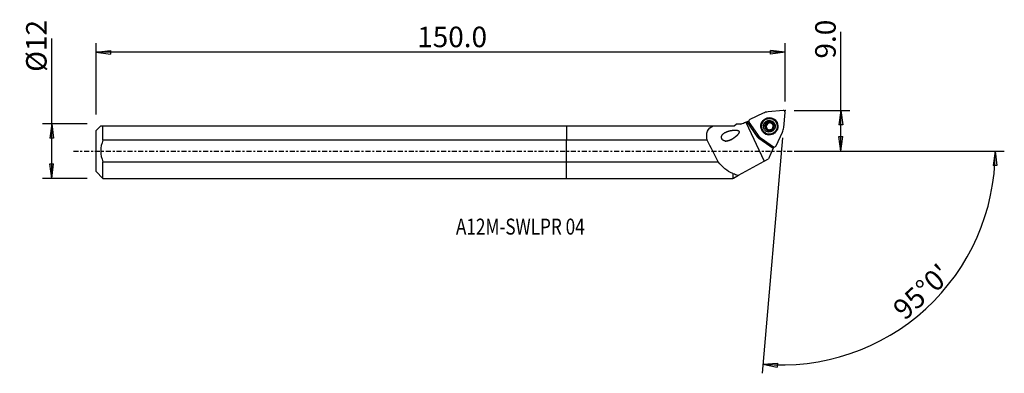
# Model space of a CAD drawing. Units: millimetres. Extents: x -120 to 96, y -49 to 29.
import ezdxf

# ---------------------------------------------------------------- set-up
doc = ezdxf.new("R2010")
doc.units = ezdxf.units.MM
doc.linetypes.add('CENTER', pattern=[47.5, 22, -8.5, 8.5, -8.5])
doc.layers.get('0').update_dxf_attribs({"linetype": 'CONTINUOUS'})
for name, color, linetype in [('1', 4, 'CONTINUOUS'), ('2', 7, 'CONTINUOUS'), ('SK1', 4, 'CONTINUOUS'), ('SK2', 7, 'CONTINUOUS'), ('SK4', 2, 'CENTER'), ('SK6', 5, 'CONTINUOUS')]:
    doc.layers.add(name, color=color, linetype=linetype)
doc.styles.add('DEFAULT', font='simplex.shx')
doc.dimstyles.get("Standard").update_dxf_attribs({"dimtxt": 0.18, "dimasz": 0.18, "dimexe": 0.18, "dimexo": 0.0625, "dimgap": 0.09, "dimtad": 1, "dimzin": 0, "dimdsep": 52, "dimtxsty": 'Standard', "dimcen": 0.09, "dimadec": 0, "dimazin": 0, "dimtfac": 1, "dimtdec": 4, "dimtofl": 0, "dimtmove": 0, "dimatfit": 3, "dimfxl": 1, "dimtolj": 1, "dimtzin": 0, "dimarcsym": 0})

# ---------------------------------------------------------------- blocks, each defined once
blk = doc.blocks.new('DimnDraft3D1')
at = {"layer": '2'}
for p, q in [((60.19, 0), (60.19, 26.177368)), ((49.94, 8.9), (62.19, 8.9)), ((60.19, 8.9), (59.772003, 5.724998)), ((60.19, 8.9), (60.607997, 5.725002)), ((60.607997, 5.725002), (59.772003, 5.724998)), ((59.772003, 3.174998), (60.607997, 3.175002)), ((60.19, 0), (59.772003, 3.174998)), ((60.19, 0), (60.607997, 3.175002)), ((49.94, 0), (62.19, 0))]:
    blk.add_line(p, q, dxfattribs=at)
at = {"layer": '2', "insert": (59.065, 20.28), "char_height": 4.5, "attachment_point": 7, "rotation": 90, "line_spacing_factor": 1.084337, "style": 'DEFAULT'}
blk.add_mtext('\\W01.000;\\fsimplex.shx,bigfont.shx;9.0 ', dxfattribs=at)
blk = doc.blocks.new('_CLOSED')
at = {"lineweight": -2}
for p, q in [((-1, 0.166667), (0, 0)), ((-1, 0.166667), (-1, -0.166667)), ((0, 0), (-1, -0.166667)), ((0, 0), (-1, 0))]:
    blk.add_line(p, q, dxfattribs=at)
blk = doc.blocks.new('DimnDraft3D2')
at = {"layer": 'SK2'}
for p, q in [((-113.06, -5.9925), (-113.06, 24.690921)), ((-105.31, 5.9925), (-115.06, 5.9925)), ((-113.06, 5.9925), (-113.477997, 2.817498)), ((-113.06, 5.9925), (-112.642003, 2.817502)), ((-112.642003, 2.817502), (-113.477997, 2.817498)), ((-113.477997, -2.817502), (-112.642003, -2.817498)), ((-113.06, -5.9925), (-113.477997, -2.817502)), ((-113.06, -5.9925), (-112.642003, -2.817498)), ((-105.31, -5.9925), (-115.06, -5.9925))]:
    blk.add_line(p, q, dxfattribs=at)
at = {"layer": 'SK2', "insert": (-114.185, 17.3725), "char_height": 4.5, "attachment_point": 7, "rotation": 90, "line_spacing_factor": 1.084337, "style": 'DEFAULT'}
blk.add_mtext('\\W01.000;\\fsimplex.shx,bigfont.shx;%%c12 ', dxfattribs=at)
blk = doc.blocks.new('DimnDraft3D3')
at = {"layer": 'SK2'}
for p, q in [((-103.31, 7.9925), (-103.31, 23.65)), ((-103.31, 21.65), (-100.135002, 22.067997)), ((47.94, 21.65), (-103.31, 21.65)), ((-103.31, 21.65), (-100.134998, 21.232003)), ((-100.135002, 22.067997), (-100.134998, 21.232003)), ((47.94, 21.65), (44.764998, 22.067997)), ((44.765002, 21.232003), (44.764998, 22.067997)), ((47.94, 21.65), (44.765002, 21.232003)), ((47.94, 10.9), (47.94, 23.65))]:
    blk.add_line(p, q, dxfattribs=at)
at = {"layer": 'SK2', "insert": (-32.812632, 22.775), "char_height": 4.5, "attachment_point": 7, "line_spacing_factor": 1.084337, "style": 'DEFAULT'}
blk.add_mtext('\\W01.000;\\fsimplex.shx,bigfont.shx;150.0 ', dxfattribs=at)
blk = doc.blocks.new('DimnDraft3D4')
at = {"layer": '2'}
for p, q in [((47.417066, 2.922832), (42.897134, -48.740227)), ((49.94, 0), (96.087758, 0)), ((94.087758, 0), (93.616139, -3.16748)), ((94.087758, 0), (94.452013, -3.181612)), ((94.452013, -3.181612), (93.616139, -3.16748)), ((43.071445, -46.747838), (46.267973, -46.554078)), ((43.071445, -46.747838), (46.209206, -47.388003)), ((46.267973, -46.554078), (46.209206, -47.388003))]:
    blk.add_line(p, q, dxfattribs=at)
blk.add_arc((47.161351, 0), 46.926407, 265, 0, dxfattribs=at)
at = {"layer": '2', "insert": (74.236537, -37.312521), "char_height": 4.5, "attachment_point": 7, "rotation": 42.5, "line_spacing_factor": 1.084337, "style": 'DEFAULT'}
blk.add_mtext("\\W01.000;\\fsimplex.shx,bigfont.shx;95%%d0' ", dxfattribs=at)

msp = doc.modelspace()

# ---------------------------------------------------------------- linework, layer by layer
at = {"layer": '1'}
for p, q in [((47.511, 8.898), (44.229, 8.592)), ((39.955, 6.526), (39.947, 6.537)), ((43.169, 8.301), (40.183, 6.887)), ((45.469, 6.869), (45.397, 6.912)), ((47.65, 5.177), (47.938, 8.471)), ((0, 5.507), (32.192, 5.507)), ((0, 5.507), (0, 2.379)), ((32.192, 5.507), (36.774, 5.507)), ((36.774, 5.507), (37.183, 5.916)), ((37.183, 5.916), (37.184, 5.918)), ((38.133, 5.918), (37.184, 5.918)), ((39.332, 6.347), (43.336, -2.229)), ((39.546, 6.434), (41.85, 3.134)), ((41.906, 3.101), (39.618, 6.398)), ((40.026, 6.3), (41.915, 3.604)), ((43.674, 5.374), (43.58, 5.429)), ((43.8, 5.838), (43.706, 5.893)), ((43.951, 4.883), (43.863, 4.935)), ((44.05, 6.229), (44.044, 6.233)), ((44.138, 4.574), (44.045, 4.629)), ((44.075, 6.206), (44.167, 6.152)), ((44.6, 6.305), (44.507, 6.36)), ((44.6, 6.305), (44.507, 6.36)), ((45.033, 4.605), (44.942, 4.659)), ((44.996, 4.612), (44.972, 4.627)), ((45.162, 5.926), (45.249, 5.874)), ((45.314, 4.969), (45.305, 4.974)), ((45.402, 5.848), (45.308, 5.903)), ((30.873, 2.379), (0, 2.379)), ((0, -2.379), (0, 2.379)), ((41.906, 3.101), (41.85, 3.134)), ((42.162, 2.823), (42.214, 2.792)), ((42.162, 2.823), (45.363, 0.595)), ((45.364, 0.597), (42.214, 2.792)), ((42.69, 2.83), (45.388, 0.949)), ((43.639, 3.943), (43.711, 3.9)), ((45.973, 1.109), (47.366, 4.113)), ((45.363, 0.595), (44.297, -1.703)), ((45.363, 0.595), (45.364, 0.597)), ((45.364, 0.597), (45.502, 0.895)), ((43.336, -2.229), (44.297, -1.703)), ((0, -2.379), (33.251, -2.379)), ((0, -5.992), (0, -2.379)), ((37.692, -5.318), (43.336, -2.229)), ((0, -5.992), (36.459, -5.992)), ((36.459, -4.949), (36.459, -5.992)), ((36.459, -5.992), (36.534, -5.918)), ((36.534, -5.918), (36.534, -4.912)), ((36.534, -5.918), (36.596, -5.918)), ((36.596, -5.918), (37.692, -5.318))]:
    msp.add_line(p, q, dxfattribs=at)
for centre, major_axis, start_param, end_param in [((47.545, 8.504), (0.202, 0.341), -1.1206983, 0.624631), ((40.35, 6.529), (0.202, 0.341), 0.9736968, 2.7190261), ((44.557, 5.404), (0.943, 1.593), 0, -2.7576729), ((44.503, 5.436), (-1.618, -2.732), -2.5169617, -2.1678958), ((44.581, 5.39), (-0.905, -1.528), 0, -2.3641881), ((44.5, 5.438), (0.527, 0.891), -0.771632, 1.2789768), ((44.59, 5.385), (0.879, 1.484), -1.0390251, 0), ((44.557, 5.404), (0.943, 1.593), -0.3839051, 0), ((44.581, 5.39), (-0.905, -1.528), -0.7774873, 0), ((44.5, 5.438), (0.527, 0.891), 1.3144198, 2.3699598), ((44.5, 5.438), (0.527, 0.891), 2.3699598, -1.8104871), ((44.59, 5.385), (0.879, 1.484), -3.1415363, -1.0390257), ((44.6, 5.379), (-0.403, -0.681), -1.0390248, 0), ((44.6, 5.379), (-0.403, -0.681), -3.141536, -1.0390248), ((44.61, 5.373), (0.403, 0.681), 0, -3.1415361), ((44.507, 5.434), (0.473, 0.798), 1.0608525, 1.0629004), ((44.507, 5.434), (0.473, 0.798), -3.1279377, -3.1277161), ((44.6, 5.379), (-0.403, -0.681), 0, 0.5047728), ((44.507, 5.434), (0.473, 0.798), -2.6043389, -2.6041174), ((44.507, 5.434), (0.473, 0.798), 0.5372538, 0.5374753), ((44.6, 5.379), (-0.473, -0.798), -2.6043389, -2.6041174), ((44.6, 5.379), (-0.403, -0.681), 0.9715946, 1.6099267), ((44.507, 5.434), (0.473, 0.798), 0.013655, 0.0138765), ((44.6, 5.379), (-0.403, -0.681), 2.1531273, 2.8478114), ((44.5, 5.438), (0.527, 0.891), -1.7750441, -0.771632), ((44.507, 5.434), (0.473, 0.798), -1.5589676, -1.5569198), ((44.503, 5.436), (-1.618, -2.732), 1.6718285, 2.0208944), ((43.048, 3.932), (-0.637, -1.076), -0.8864438, 0.4062745), ((42.928, 3.818), (0.637, 1.076), 2.7146628, 3.0680919), ((44.503, 5.436), (-1.618, -2.732), -0.4225666, -0.0735007), ((43.262, 3.805), (-0.637, -1.076), -0.6852135, -0.1004429), ((45.615, 1.275), (0.202, 0.341), 3.0680919, -1.4697641)]:
    msp.add_ellipse(centre, major_axis=major_axis, ratio=0.993273, start_param=start_param, end_param=end_param, dxfattribs=at)
for centre, major_axis in [((44.503, 5.436), (-0.956, -1.613)), ((44.518, 5.427), (0.879, 1.484)), ((44.5, 5.438), (0.662, 1.119))]:
    msp.add_ellipse(centre, major_axis=major_axis, ratio=0.993273, dxfattribs=at)
at = {"layer": '1', "extrusion": (0, 0, -1)}
for centre, major_axis, ratio, start_param, end_param in [((45.867, -2.569), (6.33, -9), 0.037636, -3.1207446, -3.0264982), ((43.722, 5.138), (0.062, -0.234), 0.502547, 0.7632468, -3.029602), ((43.722, 5.61), (0.063, 0.234), 0.478537, 0.0650389, 3.0180417), ((43.958, 6.02), (0.164, 0.179), 0.496994, -3.1264814, -0.4150514), ((43.858, 6.079), (0.164, 0.179), 0.496994, -1.5134464, -1.3614699), ((43.957, 4.731), (0.17, -0.17), 0.484163, -2.0571767, -0.1478477), ((44.365, 4.497), (0.233, -0.061), 0.484072, 2.1041602, -2.9935421), ((44.365, 6.258), (0.233, 0.064), 0.481195, 0.1500411, 2.7078813), ((44.835, 6.26), (0.233, -0.061), 0.484072, 2.9980114, -1.0374329), ((45.143, 4.797), (0.178, 0.166), 0.497247, 1.3656993, 1.5176759), ((45.243, 6.027), (0.17, -0.17), 0.484163, 0.1193253, 1.0844117), ((42.882, 3.845), (1.253, -0.087), 0.993728, 2.1120455, 2.4654747)]:
    msp.add_ellipse(centre, major_axis=major_axis, ratio=ratio, start_param=start_param, end_param=end_param, dxfattribs=at)
at = {"layer": '1', "extrusion": (0, 2.17112e-16, -1)}
msp.add_ellipse((-10.281, 113.163), major_axis=(101.493, -217.374), ratio=0.045832, start_param=1.0319257, end_param=1.0575565, dxfattribs=at)
at = {"layer": '1'}
for points in [[(39.947, 6.537), (39.837, 6.491), (39.728, 6.445), (39.618, 6.398)], [(38.275, 5.917), (37.909, 5.918), (37.544, 5.918), (37.183, 5.916)], [(38.275, 5.917), (38.628, 6.061), (38.98, 6.204), (39.332, 6.347)], [(39.332, 6.347), (39.403, 6.376), (39.474, 6.405), (39.546, 6.434)], [(36.459, -4.949), (35.228, -4.4), (34.161, -3.532), (33.251, -2.379)], [(36.459, -4.949), (36.484, -4.937), (36.509, -4.924), (36.534, -4.912)], [(36.534, -4.912), (36.907, -5.073), (37.294, -5.207), (37.692, -5.318)]]:
    msp.add_open_spline(points, degree=3, dxfattribs=at)
for points, knots in [([(30.873, 2.379), (30.704, 3.123), (30.681, 3.823), (31.13, 4.917), (31.6, 5.281), (32.192, 5.507)], [0, 0, 0, 0, 0.5, 0.5, 1, 1, 1, 1]), ([(36.35, 2.591), (35.623, 2.259), (35.244, 2.149), (34.657, 2.21), (34.457, 2.273), (34.121, 2.542), (34.001, 2.763), (33.966, 3.404), (34.258, 3.718), (34.886, 4.153), (35.263, 4.298), (36.05, 4.506), (36.47, 4.573), (37.117, 4.588), (37.338, 4.584), (37.655, 4.493), (37.767, 4.444), (37.887, 4.256), (37.87, 4.132), (37.674, 3.623), (37.324, 3.335), (36.685, 2.811), (36.35, 2.591), (35.623, 2.259)], [-0.125, -0.125, 0, 0, 0.125, 0.125, 0.1875, 0.1875, 0.25, 0.25, 0.375, 0.375, 0.5, 0.5, 0.625, 0.625, 0.6875, 0.6875, 0.71875, 0.71875, 0.75, 0.75, 0.875, 0.875, 1, 1, 1.125, 1.125]), ([(43.58, 5.429), (43.571, 5.429), (43.561, 5.427), (43.545, 5.42), (43.538, 5.415), (43.524, 5.401), (43.517, 5.391), (43.503, 5.364), (43.498, 5.345), (43.493, 5.316), (43.492, 5.306), (43.49, 5.275), (43.49, 5.255), (43.494, 5.215), (43.498, 5.195), (43.504, 5.172), (43.505, 5.168), (43.505, 5.165)], [0, 0, 0, 0, 0.0986115, 0.0986115, 0.1839159, 0.1839159, 0.2998382, 0.2998382, 0.4837628, 0.4837628, 0.5822773, 0.5822773, 0.7742235, 0.7742235, 0.9657745, 0.9657745, 1, 1, 1, 1]), ([(43.505, 5.165), (43.51, 5.149), (43.515, 5.133), (43.528, 5.098), (43.537, 5.08), (43.552, 5.053), (43.557, 5.045), (43.569, 5.028), (43.575, 5.02), (43.588, 5.004), (43.595, 4.997), (43.609, 4.985), (43.616, 4.98), (43.634, 4.969), (43.646, 4.963), (43.666, 4.959), (43.675, 4.958), (43.691, 4.96), (43.698, 4.962), (43.704, 4.965)], [0, 0, 0, 0, 0.1572717, 0.1572717, 0.348949, 0.348949, 0.4444249, 0.4444249, 0.5399814, 0.5399814, 0.6357036, 0.6357036, 0.7135645, 0.7135645, 0.8380516, 0.8380516, 0.924253, 0.924253, 1, 1, 1, 1]), ([(43.58, 5.429), (43.589, 5.429), (43.598, 5.43), (43.619, 5.436), (43.631, 5.443), (43.651, 5.458), (43.659, 5.465), (43.674, 5.482), (43.682, 5.491), (43.695, 5.509), (43.701, 5.519), (43.716, 5.545), (43.725, 5.562), (43.739, 5.597), (43.745, 5.616), (43.754, 5.653), (43.758, 5.672), (43.763, 5.709), (43.764, 5.728), (43.763, 5.762), (43.762, 5.778), (43.758, 5.805), (43.755, 5.817), (43.749, 5.837), (43.745, 5.845), (43.735, 5.866), (43.726, 5.877), (43.711, 5.891), (43.705, 5.894), (43.698, 5.897)], [0, 0, 0, 0, 0.0484619, 0.0484619, 0.1232509, 0.1232509, 0.1835709, 0.1835709, 0.2437355, 0.2437355, 0.3038334, 0.3038334, 0.4015395, 0.4015395, 0.4991731, 0.4991731, 0.5968043, 0.5968043, 0.6924868, 0.6924868, 0.7732678, 0.7732678, 0.8365557, 0.8365557, 0.8849547, 0.8849547, 0.9618665, 0.9618665, 1, 1, 1, 1]), ([(43.698, 5.897), (43.691, 5.904), (43.686, 5.912), (43.678, 5.931), (43.675, 5.941), (43.673, 5.968), (43.675, 5.985), (43.682, 6.015), (43.687, 6.029), (43.698, 6.056), (43.704, 6.069), (43.719, 6.095), (43.727, 6.107), (43.742, 6.128), (43.749, 6.137), (43.763, 6.154), (43.771, 6.162), (43.778, 6.17)], [0, 0, 0, 0, 0.0991355, 0.0991355, 0.2062298, 0.2062298, 0.3676276, 0.3676276, 0.5075293, 0.5075293, 0.6470116, 0.6470116, 0.7863324, 0.7863324, 0.8928767, 0.8928767, 1, 1, 1, 1]), ([(44.045, 4.629), (44.049, 4.636), (44.052, 4.644), (44.056, 4.665), (44.056, 4.679), (44.052, 4.703), (44.05, 4.714), (44.042, 4.735), (44.038, 4.746), (44.028, 4.767), (44.022, 4.777), (44.009, 4.797), (44.003, 4.807), (43.983, 4.832), (43.97, 4.847), (43.942, 4.876), (43.927, 4.889), (43.897, 4.913), (43.881, 4.924), (43.851, 4.942), (43.837, 4.95), (43.811, 4.961), (43.799, 4.965), (43.778, 4.97), (43.769, 4.972), (43.753, 4.974), (43.746, 4.974), (43.729, 4.973), (43.719, 4.971), (43.708, 4.967), (43.706, 4.966), (43.704, 4.965)], [0, 0, 0, 0, 0.0492963, 0.0492963, 0.1289551, 0.1289551, 0.1933909, 0.1933909, 0.2576646, 0.2576646, 0.3218699, 0.3218699, 0.3860436, 0.3860436, 0.4904486, 0.4904486, 0.5948413, 0.5948413, 0.6928076, 0.6928076, 0.7764626, 0.7764626, 0.8422234, 0.8422234, 0.892525, 0.892525, 0.9314896, 0.9314896, 0.9889872, 0.9889872, 1, 1, 1, 1]), ([(43.805, 6.196), (43.817, 6.206), (43.829, 6.216), (43.855, 6.234), (43.869, 6.242), (43.893, 6.255), (43.903, 6.259), (43.93, 6.269), (43.947, 6.273), (43.975, 6.275), (43.985, 6.274), (44.005, 6.269), (44.015, 6.265), (44.029, 6.254), (44.035, 6.247), (44.041, 6.238), (44.042, 6.235), (44.044, 6.233)], [0, 0, 0, 0, 0.1678428, 0.1678428, 0.335898, 0.335898, 0.4540652, 0.4540652, 0.6425581, 0.6425581, 0.7555088, 0.7555088, 0.8701514, 0.8701514, 0.967013, 0.967013, 1, 1, 1, 1]), ([(44.045, 4.629), (44.04, 4.623), (44.037, 4.615), (44.034, 4.6), (44.034, 4.592), (44.037, 4.575), (44.041, 4.566), (44.05, 4.551), (44.055, 4.544), (44.068, 4.53), (44.076, 4.522), (44.094, 4.507), (44.104, 4.5), (44.123, 4.488), (44.134, 4.482), (44.165, 4.466), (44.188, 4.457), (44.222, 4.447), (44.233, 4.443), (44.256, 4.438), (44.268, 4.435), (44.298, 4.43), (44.316, 4.428), (44.349, 4.427), (44.363, 4.427), (44.388, 4.429), (44.399, 4.43), (44.427, 4.435), (44.444, 4.44), (44.469, 4.452), (44.477, 4.457), (44.49, 4.469), (44.495, 4.475), (44.503, 4.489), (44.505, 4.496), (44.506, 4.505), (44.506, 4.506), (44.506, 4.508)], [0, 0, 0, 0, 0.0453868, 0.0453868, 0.0855289, 0.0855289, 0.1367553, 0.1367553, 0.1761874, 0.1761874, 0.2328991, 0.2328991, 0.2894157, 0.2894157, 0.3458544, 0.3458544, 0.4592541, 0.4592541, 0.5156534, 0.5156534, 0.5720539, 0.5720539, 0.6597628, 0.6597628, 0.7264949, 0.7264949, 0.7782194, 0.7782194, 0.8613489, 0.8613489, 0.9094561, 0.9094561, 0.9502053, 0.9502053, 0.9911172, 0.9911172, 1, 1, 1, 1]), ([(44.507, 6.36), (44.507, 6.352), (44.505, 6.343), (44.499, 6.322), (44.492, 6.31), (44.476, 6.29), (44.468, 6.282), (44.451, 6.266), (44.442, 6.259), (44.423, 6.245), (44.412, 6.239), (44.385, 6.224), (44.368, 6.216), (44.332, 6.203), (44.313, 6.197), (44.275, 6.188), (44.256, 6.185), (44.218, 6.181), (44.2, 6.18), (44.167, 6.181), (44.152, 6.182), (44.127, 6.187), (44.115, 6.189), (44.097, 6.196), (44.089, 6.199), (44.075, 6.206), (44.07, 6.21), (44.057, 6.219), (44.05, 6.226), (44.045, 6.234)], [0, 0, 0, 0, 0.0495805, 0.0495805, 0.1296986, 0.1296986, 0.1945059, 0.1945059, 0.2591502, 0.2591502, 0.3237257, 0.3237257, 0.4255342, 0.4255342, 0.5272824, 0.5272824, 0.6290413, 0.6290413, 0.7241695, 0.7241695, 0.8028963, 0.8028963, 0.8639251, 0.8639251, 0.9106488, 0.9106488, 0.9471367, 0.9471367, 1, 1, 1, 1]), ([(44.972, 4.627), (44.969, 4.634), (44.964, 4.64), (44.952, 4.654), (44.942, 4.66), (44.924, 4.668), (44.915, 4.671), (44.897, 4.676), (44.887, 4.678), (44.868, 4.68), (44.858, 4.68), (44.831, 4.681), (44.814, 4.68), (44.778, 4.676), (44.761, 4.673), (44.725, 4.665), (44.708, 4.66), (44.673, 4.648), (44.656, 4.642), (44.623, 4.627), (44.608, 4.619), (44.581, 4.602), (44.569, 4.594), (44.55, 4.579), (44.543, 4.572), (44.525, 4.552), (44.515, 4.539), (44.508, 4.519), (44.507, 4.514), (44.506, 4.508)], [0, 0, 0, 0, 0.0489352, 0.0489352, 0.1172, 0.1172, 0.171507, 0.171507, 0.2256686, 0.2256686, 0.2797653, 0.2797653, 0.3732253, 0.3732253, 0.4665835, 0.4665835, 0.5599159, 0.5599159, 0.6532684, 0.6532684, 0.7447031, 0.7447031, 0.818566, 0.818566, 0.8755846, 0.8755846, 0.9651123, 0.9651123, 1, 1, 1, 1]), ([(44.507, 6.36), (44.506, 6.369), (44.507, 6.377), (44.512, 6.393), (44.516, 6.399), (44.528, 6.413), (44.536, 6.419), (44.552, 6.428), (44.559, 6.431), (44.577, 6.438), (44.589, 6.441), (44.612, 6.445), (44.623, 6.446), (44.647, 6.448), (44.659, 6.448), (44.694, 6.446), (44.718, 6.443), (44.753, 6.436), (44.764, 6.433), (44.787, 6.426), (44.798, 6.423), (44.827, 6.412), (44.844, 6.405), (44.873, 6.39), (44.886, 6.383), (44.906, 6.369), (44.915, 6.362), (44.937, 6.344), (44.949, 6.331), (44.964, 6.308), (44.969, 6.299), (44.974, 6.282), (44.976, 6.274), (44.975, 6.258), (44.973, 6.25), (44.97, 6.242), (44.969, 6.24), (44.968, 6.239)], [0, 0, 0, 0, 0.0453868, 0.0453868, 0.0855289, 0.0855289, 0.1367553, 0.1367553, 0.1761874, 0.1761874, 0.2328991, 0.2328991, 0.2894157, 0.2894157, 0.3458544, 0.3458544, 0.4592541, 0.4592541, 0.5156534, 0.5156534, 0.5720539, 0.5720539, 0.6597628, 0.6597628, 0.7264949, 0.7264949, 0.7782194, 0.7782194, 0.8613489, 0.8613489, 0.9094561, 0.9094561, 0.9502053, 0.9502053, 0.9911172, 0.9911172, 1, 1, 1, 1]), ([(45.308, 5.903), (45.302, 5.899), (45.294, 5.896), (45.275, 5.891), (45.262, 5.891), (45.239, 5.894), (45.229, 5.896), (45.209, 5.903), (45.199, 5.907), (45.174, 5.919), (45.16, 5.927), (45.131, 5.946), (45.117, 5.956), (45.091, 5.979), (45.078, 5.991), (45.054, 6.017), (45.042, 6.03), (45.02, 6.058), (45.01, 6.073), (44.993, 6.102), (44.986, 6.116), (44.975, 6.141), (44.971, 6.152), (44.966, 6.172), (44.964, 6.181), (44.961, 6.203), (44.962, 6.217), (44.966, 6.233), (44.967, 6.236), (44.968, 6.239)], [0, 0, 0, 0, 0.0493619, 0.0493619, 0.1255399, 0.1255399, 0.1869802, 0.1869802, 0.2482622, 0.2482622, 0.3405479, 0.3405479, 0.4327094, 0.4327094, 0.5248332, 0.5248332, 0.6169623, 0.6169623, 0.7091457, 0.7091457, 0.7912925, 0.7912925, 0.8548075, 0.8548075, 0.9035198, 0.9035198, 0.9809686, 0.9809686, 1, 1, 1, 1]), ([(44.972, 4.627), (44.977, 4.62), (44.985, 4.616), (45.002, 4.609), (45.012, 4.607), (45.038, 4.607), (45.054, 4.609), (45.083, 4.618), (45.096, 4.623), (45.122, 4.635), (45.135, 4.642), (45.16, 4.657), (45.172, 4.665), (45.192, 4.68), (45.201, 4.687), (45.218, 4.702), (45.226, 4.709), (45.234, 4.717)], [0, 0, 0, 0, 0.0991355, 0.0991355, 0.2062298, 0.2062298, 0.3676276, 0.3676276, 0.5075293, 0.5075293, 0.6470116, 0.6470116, 0.7863324, 0.7863324, 0.8928767, 0.8928767, 1, 1, 1, 1]), ([(45.26, 4.744), (45.27, 4.756), (45.28, 4.768), (45.298, 4.794), (45.306, 4.808), (45.319, 4.831), (45.324, 4.841), (45.334, 4.868), (45.339, 4.885), (45.341, 4.911), (45.341, 4.921), (45.337, 4.94), (45.333, 4.949), (45.324, 4.962), (45.318, 4.967), (45.31, 4.972), (45.307, 4.973), (45.305, 4.974)], [0, 0, 0, 0, 0.1678428, 0.1678428, 0.335898, 0.335898, 0.4540652, 0.4540652, 0.6425581, 0.6425581, 0.7555088, 0.7555088, 0.8701514, 0.8701514, 0.967013, 0.967013, 1, 1, 1, 1]), ([(45.306, 4.976), (45.299, 4.98), (45.294, 4.985), (45.281, 5.001), (45.276, 5.013), (45.269, 5.037), (45.266, 5.048), (45.263, 5.07), (45.262, 5.082), (45.262, 5.105), (45.262, 5.117), (45.263, 5.141), (45.265, 5.153), (45.269, 5.185), (45.273, 5.205), (45.284, 5.244), (45.29, 5.263), (45.303, 5.299), (45.311, 5.317), (45.327, 5.347), (45.335, 5.361), (45.35, 5.383), (45.358, 5.392), (45.372, 5.408), (45.378, 5.414), (45.39, 5.423), (45.396, 5.427), (45.409, 5.435), (45.418, 5.438), (45.429, 5.439), (45.431, 5.439), (45.432, 5.439)], [0, 0, 0, 0, 0.0492963, 0.0492963, 0.1289551, 0.1289551, 0.1933909, 0.1933909, 0.2576646, 0.2576646, 0.3218699, 0.3218699, 0.3860436, 0.3860436, 0.4904486, 0.4904486, 0.5948413, 0.5948413, 0.6928076, 0.6928076, 0.7764626, 0.7764626, 0.8422234, 0.8422234, 0.892525, 0.892525, 0.9314896, 0.9314896, 0.9889872, 0.9889872, 1, 1, 1, 1]), ([(45.308, 5.903), (45.316, 5.908), (45.324, 5.911), (45.341, 5.912), (45.349, 5.911), (45.367, 5.906), (45.377, 5.901), (45.401, 5.884), (45.414, 5.871), (45.432, 5.848), (45.438, 5.84), (45.454, 5.815), (45.464, 5.797), (45.48, 5.76), (45.487, 5.741), (45.493, 5.718), (45.494, 5.714), (45.495, 5.711)], [0, 0, 0, 0, 0.0986115, 0.0986115, 0.1839159, 0.1839159, 0.2998382, 0.2998382, 0.4837628, 0.4837628, 0.5822773, 0.5822773, 0.7742235, 0.7742235, 0.9657745, 0.9657745, 1, 1, 1, 1]), ([(45.495, 5.711), (45.5, 5.695), (45.503, 5.678), (45.509, 5.642), (45.511, 5.621), (45.511, 5.591), (45.511, 5.581), (45.51, 5.561), (45.509, 5.55), (45.506, 5.531), (45.503, 5.521), (45.498, 5.503), (45.495, 5.496), (45.486, 5.477), (45.48, 5.466), (45.465, 5.452), (45.459, 5.447), (45.446, 5.441), (45.439, 5.44), (45.432, 5.439)], [0, 0, 0, 0, 0.1572717, 0.1572717, 0.348949, 0.348949, 0.4444249, 0.4444249, 0.5399814, 0.5399814, 0.6357036, 0.6357036, 0.7135645, 0.7135645, 0.8380516, 0.8380516, 0.924253, 0.924253, 1, 1, 1, 1])]:
    msp.add_open_spline(points, degree=3, knots=knots, dxfattribs=at)
msp.add_point((-103.31, 0), dxfattribs=at)
at = {"layer": '2'}
msp.add_point((47.94, 8.9), dxfattribs=at)
at = {"layer": 'SK1'}
for p, q in [((-102.295, 5.507), (-103.31, 4.492)), ((-103.31, -4.492), (-103.31, 4.492)), ((-101.81, 2.379), (-101.81, 5.507)), ((-101.81, 5.507), (0, 5.507)), ((0, 5.507), (0, 2.379)), ((0, 2.379), (-101.81, 2.379)), ((0, -2.379), (0, 2.379)), ((-101.81, -2.379), (0, -2.379)), ((-101.81, -5.992), (-101.81, -2.379)), ((0, -5.992), (0, -2.379)), ((-103.31, -4.492), (-101.81, -5.992)), ((-101.81, -5.992), (0, -5.992))]:
    msp.add_line(p, q, dxfattribs=at)
msp.add_open_spline([(-102.295, 5.507), (-102.295, 5.507), (-102.109, 5.507), (-101.81, 5.507)], degree=3, dxfattribs=at)
msp.add_open_spline([(-101.81, 2.379), (-102.111, 1.622), (-102.303, 0.819), (-102.302, -0.821), (-102.107, -1.631), (-101.81, -2.379)], degree=3, knots=[0, 0, 0, 0, 0.5, 0.5, 1, 1, 1, 1], dxfattribs=at)
at = {"layer": 'SK4', "ltscale": 0.05}
msp.add_line((-108.31, 0), (52.543, 0), dxfattribs=at)

# ---------------------------------------------------------------- texts
at = {"layer": 'SK6', "insert": (-24.31, -18.321), "char_height": 3.5, "attachment_point": 7, "line_spacing_factor": 1.084337, "style": 'DEFAULT'}
msp.add_mtext('\\W00.790;\\fsimplex.shx,bigfont.shx;A12M-SWLPR 04 ', dxfattribs=at)

# ---------------------------------------------------------------- dimensions: what is measured, and where the dimension line sits
at = {"layer": '2', "lineweight": -3}
dim = msp.add_linear_dim(base=(60.19, 0), p1=(49.94, 8.9), p2=(49.94, 0), angle=90, dimstyle='Standard', override={"dimtxt": 4.5, "dimasz": 3.175, "dimexe": 2, "dimexo": 2, "dimgap": 2.25, "dimtad": 1, "dimtih": 0, "dimtoh": 0, "dimzin": 8, "dimpost": '<>', "dimtxsty": 'DEFAULT', "dimblk1": 'CLOSED', "dimblk2": 'CLOSED', "dimsah": 1, "dimclrd": 2, "dimclre": 2, "dimclrt": 7, "dimtofl": 1, "dimtmove": 0}, dxfattribs=at)
dim.commit()
dim.dimension.update_dxf_attribs({"geometry": 'DimnDraft3D1', "text_midpoint": (60.19, 19.155)})
dim = msp.add_angular_dim_2l(base=(75.824, -31.28), line1=((47.417, 2.923), (42.897, -48.74)), line2=((49.94, 0), (96.088, 0)), dimstyle='Standard', override={"dimpost": '<>'}, dxfattribs=at)
dim.commit()
dim.dimension.update_dxf_attribs({"geometry": 'DimnDraft3D4', "text_midpoint": (72.647, -37.243)})
at = {"layer": 'SK2', "lineweight": -3}
dim = msp.add_linear_dim(base=(-113.06, 5.992), p1=(-105.31, -5.992), p2=(-105.31, 5.992), angle=90, dimstyle='Standard', override={"dimtxt": 4.5, "dimasz": 3.175, "dimexe": 2, "dimexo": 2, "dimgap": 2.25, "dimtad": 1, "dimtih": 0, "dimtoh": 0, "dimzin": 8, "dimpost": '<>', "dimtxsty": 'DEFAULT', "dimblk1": 'CLOSED', "dimblk2": 'CLOSED', "dimsah": 1, "dimclrd": 2, "dimclre": 2, "dimclrt": 7, "dimtofl": 1, "dimtmove": 0}, dxfattribs=at)
dim.commit()
dim.dimension.update_dxf_attribs({"geometry": 'DimnDraft3D2', "text_midpoint": (-113.06, 16.247)})
dim = msp.add_linear_dim(base=(-103.31, 21.65), p1=(47.94, 10.9), p2=(-103.31, 7.992), dimstyle='Standard', override={"dimtxt": 4.5, "dimasz": 3.175, "dimexe": 2, "dimexo": 2, "dimgap": 2.25, "dimtad": 1, "dimtih": 0, "dimzin": 8, "dimpost": '<>', "dimtxsty": 'DEFAULT', "dimblk1": 'CLOSED', "dimblk2": 'CLOSED', "dimsah": 1, "dimclrd": 2, "dimclre": 2, "dimclrt": 7, "dimtofl": 1, "dimtmove": 0}, dxfattribs=at)
dim.commit()
dim.dimension.update_dxf_attribs({"geometry": 'DimnDraft3D3', "text_midpoint": (-33.938, 21.65)})

doc.saveas('drawing.dxf')
